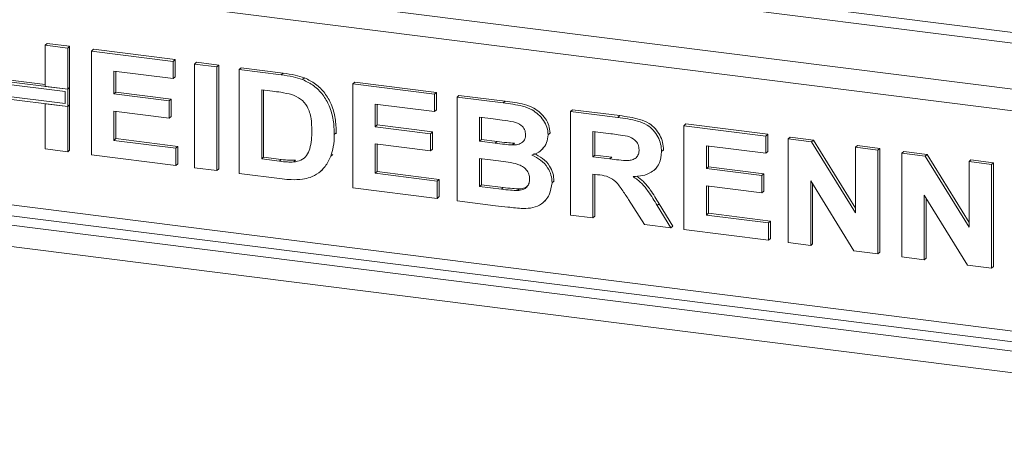
# Model space of a CAD drawing. Units: millimetres. Extents: x 5 to 415, y 5 to 292.
# Drawn here: x 219 to 231, y 126 to 131 of the extents above; entities that cross this region are included whole.
import ezdxf

# ---------------------------------------------------------------- set-up
doc = ezdxf.new("R2010")
doc.units = ezdxf.units.MM

msp = doc.modelspace()

# ---------------------------------------------------------------- linework, layer by layer
at = {"color": 8, "linetype": 'Continuous', "lineweight": 15}
for p, q in [((364.61577, 113.97335), (216.77173, 132.59995)), ((216.73637, 132.47449), (364.61577, 113.84344)), ((216.18247, 131.98599), (364.61577, 113.28516))]:
    msp.add_line(p, q, dxfattribs=at)
at = {"color": 7, "linetype": 'Continuous', "lineweight": 15}
for p, q in [((364.5932, 113.02817), (216.11176, 131.73507)), ((219.39812, 130.63731), (219.42169, 130.65809)), ((219.42169, 130.65809), (219.69352, 130.62385)), ((219.39812, 130.63731), (219.66995, 130.60306)), ((219.39812, 130.1377), (219.39812, 130.63731)), ((219.66995, 130.60306), (219.69352, 130.62385)), ((219.66995, 130.60306), (219.66995, 130.10345)), ((219.69352, 130.62385), (219.69352, 130.12424)), ((219.95777, 130.5668), (219.98134, 130.58758)), ((219.95777, 129.30972), (219.95777, 130.5668)), ((219.95777, 130.5668), (220.94915, 130.44189)), ((219.98134, 130.58758), (220.97272, 130.46268)), ((220.94915, 130.44189), (220.97272, 130.46268)), ((220.94915, 130.44189), (220.94915, 130.23238)), ((220.97272, 130.46268), (220.97272, 130.25317)), ((221.20498, 130.40966), (221.22856, 130.43045)), ((221.20498, 129.15258), (221.20498, 130.40966)), ((221.20498, 130.40966), (221.47681, 130.37541)), ((221.22856, 130.43045), (221.50038, 130.3962)), ((220.94915, 130.23238), (220.2296, 130.32304)), ((220.2296, 130.32304), (220.2296, 130.04906)), ((220.25317, 130.32007), (220.25317, 130.06984)), ((221.47681, 130.37541), (221.50038, 130.3962)), ((221.47681, 130.37541), (221.47681, 129.11834)), ((221.50038, 130.3962), (221.50038, 129.13912)), ((221.74864, 130.34117), (221.77221, 130.36195)), ((221.74864, 130.34117), (222.25533, 130.27733)), ((221.74864, 129.08409), (221.74864, 130.34117)), ((221.77221, 130.36195), (222.2789, 130.29812)), ((222.25533, 130.27733), (222.2789, 130.29812)), ((219.66995, 130.10345), (218.58263, 130.24044)), ((219.63877, 130.07595), (218.61381, 130.20508)), ((219.39812, 130.16145), (218.87803, 130.22698)), ((220.94915, 130.23238), (220.97272, 130.25317)), ((222.51666, 130.22048), (222.54023, 130.24127)), ((223.12378, 130.16792), (223.14735, 130.1887)), ((223.12378, 128.91084), (223.12378, 130.16792)), ((223.12378, 130.16792), (224.11516, 130.04301)), ((223.14735, 130.1887), (224.13873, 130.0638)), ((218.61381, 130.05843), (219.63877, 129.92929)), ((219.66995, 130.10345), (219.39812, 130.1377)), ((219.63877, 129.92929), (219.63877, 130.07595)), ((219.69352, 130.12424), (219.66995, 130.10345)), ((219.66995, 129.89394), (219.66995, 130.10345)), ((219.69352, 129.91472), (219.69352, 130.12424)), ((220.2296, 130.04906), (220.25317, 130.06984)), ((220.2296, 130.04906), (220.90118, 129.96445)), ((220.25317, 130.06984), (220.92475, 129.98523)), ((222.14939, 130.08116), (222.02047, 130.09741)), ((222.02047, 130.09741), (222.02047, 129.25935)), ((222.04404, 130.09444), (222.04404, 129.28014)), ((224.11516, 130.04301), (224.13873, 130.0638)), ((224.11516, 130.04301), (224.11516, 129.8335)), ((224.13873, 130.0638), (224.13873, 129.85429)), ((218.58263, 130.03093), (219.66995, 129.89394)), ((219.39812, 129.38023), (219.39812, 129.92818)), ((219.39812, 129.92818), (219.66995, 129.89394)), ((220.90118, 129.96445), (220.92475, 129.98523)), ((220.90118, 129.96445), (220.90118, 129.75493)), ((220.92475, 129.98523), (220.92475, 129.77572)), ((224.11516, 129.8335), (223.39561, 129.92416)), ((223.39561, 129.92416), (223.39561, 129.65018)), ((224.38699, 130.00877), (224.41056, 130.02955)), ((224.38699, 130.00877), (224.94639, 129.93829)), ((224.38699, 128.75169), (224.38699, 130.00877)), ((224.41056, 130.02955), (224.96996, 129.95908)), ((224.94639, 129.93829), (224.96996, 129.95908)), ((219.69352, 129.91472), (219.66995, 129.89394)), ((219.66995, 129.89394), (219.66995, 129.34598)), ((219.69352, 129.91472), (219.69352, 129.36677)), ((220.90118, 129.75493), (220.2296, 129.83954)), ((220.2296, 129.83954), (220.2296, 129.48498)), ((220.25317, 129.83658), (220.25317, 129.50577)), ((223.41918, 129.92119), (223.41918, 129.67096)), ((224.11516, 129.8335), (224.13873, 129.85429)), ((225.76213, 129.83552), (225.7857, 129.8563)), ((225.76213, 128.57844), (225.76213, 129.83552)), ((225.76213, 129.83552), (226.33552, 129.76328)), ((225.7857, 129.8563), (226.35909, 129.78406)), ((220.90118, 129.75493), (220.92475, 129.77572)), ((224.82522, 129.74404), (224.65882, 129.76501)), ((224.65882, 129.76501), (224.65882, 129.47491)), ((224.68239, 129.76204), (224.68239, 129.4957)), ((226.33552, 129.76328), (226.35909, 129.78406)), ((222.89992, 129.55549), (222.92349, 129.57628)), ((222.92349, 129.57628), (222.92237, 129.56186)), ((223.39561, 129.65018), (223.41918, 129.67096)), ((223.39561, 129.65018), (224.06719, 129.56557)), ((223.41918, 129.67096), (224.09076, 129.58635)), ((224.06719, 129.56557), (224.09076, 129.58635)), ((224.09076, 129.58635), (224.09076, 129.37684)), ((225.4903, 129.55348), (225.51387, 129.57427)), ((225.51387, 129.57427), (225.5117, 129.56278)), ((226.25008, 129.56453), (226.03396, 129.59176)), ((226.03396, 129.59176), (226.03396, 129.28554)), ((226.05753, 129.58879), (226.05753, 129.30633)), ((227.13727, 129.66226), (227.16084, 129.68305)), ((227.13727, 128.40519), (227.13727, 129.66226)), ((227.13727, 129.66226), (228.12865, 129.53736)), ((227.16084, 129.68305), (228.15222, 129.55815)), ((220.2296, 129.48498), (220.25317, 129.50577)), ((220.2296, 129.48498), (220.98113, 129.3903)), ((220.25317, 129.50577), (221.0047, 129.41109)), ((224.06719, 129.56557), (224.06719, 129.35605)), ((224.65882, 129.47491), (224.68239, 129.4957)), ((224.65882, 129.47491), (224.8487, 129.45099)), ((224.68239, 129.4957), (224.87227, 129.47178)), ((224.8487, 129.45099), (224.87227, 129.47178)), ((225.05907, 129.42877), (225.08264, 129.44955)), ((228.12865, 129.53736), (228.15222, 129.55815)), ((228.12865, 129.53736), (228.12865, 129.32785)), ((228.15222, 129.55815), (228.15222, 129.34864)), ((228.40048, 129.50312), (228.42405, 129.5239)), ((228.40048, 128.24604), (228.40048, 129.50312)), ((228.40048, 129.50312), (228.6838, 129.46742)), ((228.42405, 129.5239), (228.70737, 129.48821)), ((228.6838, 129.46742), (228.70737, 129.48821)), ((228.6838, 129.46742), (229.21597, 128.60488)), ((228.70737, 129.48821), (229.21597, 128.66387)), ((219.66995, 129.34598), (219.39812, 129.38023)), ((219.66995, 129.34598), (219.69352, 129.36677)), ((220.98113, 129.3903), (221.0047, 129.41109)), ((220.98113, 129.3903), (220.98113, 129.18079)), ((221.0047, 129.41109), (221.0047, 129.20157)), ((224.06719, 129.35605), (223.39561, 129.44066)), ((223.39561, 129.44066), (223.39561, 129.0861)), ((223.41918, 129.43769), (223.41918, 129.10689)), ((224.06719, 129.35605), (224.09076, 129.37684)), ((225.40317, 129.36254), (225.42969, 129.38593)), ((226.86544, 129.34825), (226.88901, 129.36903)), ((226.88901, 129.36903), (226.88669, 129.35788)), ((228.12865, 129.32785), (227.4091, 129.4185)), ((227.4091, 129.4185), (227.4091, 129.14453)), ((227.43267, 129.41553), (227.43267, 129.16531)), ((228.12865, 129.32785), (228.15222, 129.34864)), ((229.21597, 129.40037), (229.23954, 129.42116)), ((229.21597, 128.60488), (229.21597, 129.40037)), ((229.21597, 129.40037), (229.4878, 129.36613)), ((229.23954, 129.42116), (229.51137, 129.38691)), ((229.4878, 129.36613), (229.51137, 129.38691)), ((229.4878, 129.36613), (229.4878, 128.10905)), ((229.51137, 129.38691), (229.51137, 128.12983)), ((229.77562, 129.32986), (229.79919, 129.35065)), ((229.77562, 128.07279), (229.77562, 129.32986)), ((229.77562, 129.32986), (230.05894, 129.29417)), ((229.79919, 129.35065), (230.08251, 129.31496)), ((220.98113, 129.18079), (219.95777, 129.30972)), ((222.02047, 129.25935), (222.04404, 129.28014)), ((222.02047, 129.25935), (222.23459, 129.23238)), ((222.04404, 129.28014), (222.25816, 129.25317)), ((222.23459, 129.23238), (222.25816, 129.25317)), ((222.40823, 129.22259), (222.4318, 129.24338)), ((222.8577, 129.29338), (222.88127, 129.31417)), ((224.89093, 129.23616), (224.65882, 129.2654)), ((224.65882, 129.2654), (224.65882, 128.92695)), ((224.68239, 129.26243), (224.68239, 128.94774)), ((226.03396, 129.28554), (226.05753, 129.30633)), ((226.03396, 129.28554), (226.23883, 129.25973)), ((226.05753, 129.30633), (226.2624, 129.28052)), ((226.23883, 129.25973), (226.2624, 129.28052)), ((230.05894, 129.29417), (230.08251, 129.31496)), ((230.05894, 129.29417), (230.59111, 128.43163)), ((230.08251, 129.31496), (230.59111, 128.49062)), ((230.59111, 129.22712), (230.61468, 129.24791)), ((230.59111, 128.43163), (230.59111, 129.22712)), ((230.59111, 129.22712), (230.86294, 129.19287)), ((230.61468, 129.24791), (230.88651, 129.21366)), ((230.86294, 129.19287), (230.88651, 129.21366)), ((230.88651, 129.21366), (230.88651, 127.95658)), ((220.98113, 129.18079), (221.0047, 129.20157)), ((221.47681, 129.11834), (221.20498, 129.15258)), ((221.47681, 129.11834), (221.50038, 129.13912)), ((222.7307, 129.10608), (222.75721, 129.12946)), ((223.39561, 129.0861), (223.41918, 129.10689)), ((223.41918, 129.10689), (224.17071, 129.01221)), ((226.77522, 129.12455), (226.79879, 129.14534)), ((227.4091, 129.14453), (227.43267, 129.16531)), ((227.4091, 129.14453), (228.08068, 129.05991)), ((227.43267, 129.16531), (228.10425, 129.0807)), ((230.86294, 129.19287), (230.86294, 127.9358)), ((216.11176, 129.06378), (364.5932, 110.35688)), ((222.27032, 129.01836), (221.74864, 129.08409)), ((223.39561, 129.0861), (224.14714, 128.99142)), ((224.14714, 128.99142), (224.17071, 129.01221)), ((224.14714, 128.99142), (224.14714, 128.78191)), ((224.17071, 129.01221), (224.17071, 128.80269)), ((225.53827, 128.97102), (225.56184, 128.99181)), ((225.56184, 128.99181), (225.55929, 128.98116)), ((226.09118, 129.06882), (226.03396, 129.07603)), ((226.03396, 129.07603), (226.03396, 128.54419)), ((226.05753, 129.07306), (226.05753, 128.56498)), ((228.08068, 129.05991), (228.10425, 129.0807)), ((228.08068, 129.05991), (228.08068, 128.8504)), ((228.10425, 129.0807), (228.10425, 128.87119)), ((229.19648, 128.14575), (228.67231, 128.99495)), ((228.67231, 128.99495), (228.67231, 128.21179)), ((216.15747, 128.92771), (364.61577, 110.22372)), ((224.14714, 128.78191), (223.12378, 128.91084)), ((224.65882, 128.92695), (224.68239, 128.94774)), ((224.65882, 128.92695), (224.92466, 128.89346)), ((224.68239, 128.94774), (224.94823, 128.91425)), ((224.92466, 128.89346), (224.94823, 128.91425)), ((225.12178, 128.87643), (225.14535, 128.89722)), ((228.08068, 128.8504), (227.4091, 128.93501)), ((227.4091, 128.93501), (227.4091, 128.58045)), ((227.43267, 128.93204), (227.43267, 128.60124)), ((228.08068, 128.8504), (228.10425, 128.87119)), ((228.69588, 128.95676), (228.69588, 128.23258)), ((224.14714, 128.78191), (224.17071, 128.80269)), ((224.8547, 128.69276), (224.38699, 128.75169)), ((225.43184, 128.73306), (225.45836, 128.75644)), ((226.65732, 128.46565), (226.46644, 128.77023)), ((230.57162, 127.9725), (230.04745, 128.82169)), ((230.04745, 128.82169), (230.04745, 128.03854)), ((230.07102, 128.78351), (230.07102, 128.05932)), ((226.81222, 128.69493), (226.83579, 128.71572)), ((226.81222, 128.69493), (226.97737, 128.42533)), ((226.83579, 128.71572), (227.00094, 128.44612)), ((217.8974, 128.59581), (254.06675, 124.0389)), ((226.03396, 128.54419), (225.76213, 128.57844)), ((226.03396, 128.54419), (226.05753, 128.56498)), ((227.4091, 128.58045), (227.43267, 128.60124)), ((227.4091, 128.58045), (228.16063, 128.48577)), ((227.43267, 128.60124), (228.1842, 128.50655)), ((228.16063, 128.48577), (228.1842, 128.50655)), ((228.1842, 128.50655), (228.1842, 128.29704)), ((226.97737, 128.42533), (226.65732, 128.46565)), ((226.97737, 128.42533), (227.00094, 128.44612)), ((228.16063, 128.27625), (227.13727, 128.40519)), ((228.16063, 128.48577), (228.16063, 128.27625)), ((217.82669, 128.34489), (253.99604, 123.78798)), ((228.16063, 128.27625), (228.1842, 128.29704)), ((228.67231, 128.21179), (228.40048, 128.24604)), ((228.67231, 128.21179), (228.69588, 128.23258)), ((229.4878, 128.10905), (229.19648, 128.14575)), ((229.4878, 128.10905), (229.51137, 128.12983)), ((230.04745, 128.03854), (229.77562, 128.07279)), ((230.04745, 128.03854), (230.07102, 128.05932)), ((230.86294, 127.9358), (230.57162, 127.9725)), ((230.86294, 127.9358), (230.88651, 127.95658))]:
    msp.add_line(p, q, dxfattribs=at)
for points, knots in [([(222.2789, 130.29812), (222.32811, 130.29167), (222.41595, 130.28015), (222.50227, 130.25315), (222.54023, 130.24127)], [0, 0, 0, 0, 0.56020122, 1, 1, 1, 1]), ([(222.25533, 130.27733), (222.30454, 130.27088), (222.39238, 130.25937), (222.4787, 130.23236), (222.51666, 130.22048)], [0, 0, 0, 0, 0.56020122, 1, 1, 1, 1]), ([(222.51666, 130.22048), (222.56273, 130.19817), (222.65487, 130.15355), (222.76526, 130.03876), (222.84829, 129.89573), (222.89424, 129.72959), (222.89803, 129.61356), (222.89992, 129.55549)], [0, 0, 0, 0, 0.186508329, 0.372990458, 0.55968233, 0.779633811, 1, 1, 1, 1]), ([(222.54023, 130.24127), (222.5863, 130.21896), (222.67844, 130.17434), (222.78883, 130.05955), (222.87186, 129.91651), (222.91781, 129.75038), (222.9216, 129.63435), (222.92349, 129.57628)], [0, 0, 0, 0, 0.18650833, 0.37299046, 0.55968233, 0.77963381, 1, 1, 1, 1]), ([(222.38475, 130.03943), (222.34093, 130.04935), (222.26266, 130.06707), (222.18401, 130.07686), (222.14939, 130.08116)], [0, 0, 0, 0, 0.5597894, 1, 1, 1, 1]), ([(222.62809, 129.60132), (222.62705, 129.65048), (222.62498, 129.74853), (222.58539, 129.88701), (222.49622, 129.99412), (222.42194, 130.02431), (222.38475, 130.03943)], [0, 0, 0, 0, 0.28112485, 0.56085475, 0.78009731, 1, 1, 1, 1]), ([(224.94639, 129.93829), (224.98576, 129.93296), (225.06448, 129.92232), (225.18239, 129.9013), (225.28886, 129.8623), (225.37458, 129.80058), (225.43671, 129.72868), (225.48256, 129.64408), (225.48772, 129.58368), (225.4903, 129.55348)], [0, 0, 0, 0, 0.16699806, 0.33394381, 0.50046355, 0.62544945, 0.7503838, 0.8752007, 1, 1, 1, 1]), ([(224.96996, 129.95908), (225.00933, 129.95375), (225.08805, 129.9431), (225.20596, 129.92209), (225.31243, 129.88309), (225.39815, 129.82137), (225.46028, 129.74946), (225.50613, 129.66487), (225.51129, 129.60446), (225.51387, 129.57427)], [0, 0, 0, 0, 0.16699806, 0.33394381, 0.50046355, 0.62544945, 0.7503838, 0.8752007, 1, 1, 1, 1]), ([(225.07281, 129.70857), (225.02661, 129.71603), (224.9441, 129.72935), (224.86155, 129.73955), (224.82522, 129.74404)], [0, 0, 0, 0, 0.55995798, 1, 1, 1, 1]), ([(225.21847, 129.55146), (225.21631, 129.57285), (225.21199, 129.61558), (225.15916, 129.68183), (225.10557, 129.69842), (225.07281, 129.70857)], [0, 0, 0, 0, 0.28045689, 0.560172675, 1, 1, 1, 1]), ([(226.33552, 129.76328), (226.3757, 129.7577), (226.45605, 129.74656), (226.57585, 129.72053), (226.68437, 129.67909), (226.76777, 129.60938), (226.82317, 129.52968), (226.8597, 129.44023), (226.86353, 129.37892), (226.86544, 129.34825)], [0, 0, 0, 0, 0.16700514, 0.33395501, 0.50038837, 0.62523838, 0.75013077, 0.87501631, 1, 1, 1, 1]), ([(226.35909, 129.78406), (226.39927, 129.77849), (226.47962, 129.76735), (226.59942, 129.74132), (226.70794, 129.69987), (226.79134, 129.63017), (226.84674, 129.55046), (226.88327, 129.46102), (226.8871, 129.3997), (226.88901, 129.36903)], [0, 0, 0, 0, 0.16700514, 0.33395501, 0.50038837, 0.62523838, 0.75013077, 0.87501631, 1, 1, 1, 1]), ([(222.40823, 129.22259), (222.43868, 129.22753), (222.4994, 129.23738), (222.56948, 129.29759), (222.60705, 129.38703), (222.62612, 129.48958), (222.62743, 129.56406), (222.62809, 129.60132)], [0, 0, 0, 0, 0.18660074, 0.37206288, 0.55891854, 0.7793337, 1, 1, 1, 1]), ([(222.89992, 129.55549), (222.89856, 129.50462), (222.89612, 129.41378), (222.86944, 129.33017), (222.8577, 129.29338)], [0, 0, 0, 0, 0.5600832, 1, 1, 1, 1]), ([(224.8487, 129.45099), (224.888, 129.44587), (224.95816, 129.43673), (225.02824, 129.4312), (225.05907, 129.42877)], [0, 0, 0, 0, 0.560040076, 1, 1, 1, 1]), ([(224.87227, 129.47178), (224.91157, 129.46666), (224.98173, 129.45751), (225.05181, 129.45198), (225.08264, 129.44955)], [0, 0, 0, 0, 0.560040076, 1, 1, 1, 1]), ([(225.05907, 129.42877), (225.08092, 129.42951), (225.12455, 129.431), (225.17913, 129.4557), (225.21374, 129.49931), (225.21689, 129.53407), (225.21847, 129.55146)], [0, 0, 0, 0, 0.28065703, 0.56039445, 0.78001278, 1, 1, 1, 1]), ([(225.4903, 129.55348), (225.48677, 129.5204), (225.47971, 129.45422), (225.42772, 129.38068), (225.36433, 129.33015), (225.31689, 129.31378), (225.29318, 129.30559)], [0, 0, 0, 0, 0.27949837, 0.55932178, 0.7796574, 1, 1, 1, 1]), ([(226.4522, 129.53503), (226.41449, 129.54132), (226.34714, 129.55255), (226.27974, 129.56087), (226.25008, 129.56453)], [0, 0, 0, 0, 0.55992928, 1, 1, 1, 1]), ([(226.59361, 129.37141), (226.5917, 129.39283), (226.58787, 129.43559), (226.53745, 129.50332), (226.48453, 129.52301), (226.4522, 129.53503)], [0, 0, 0, 0, 0.28071755, 0.56063725, 1, 1, 1, 1]), ([(226.23883, 129.25973), (226.27546, 129.25552), (226.34871, 129.2471), (226.44045, 129.23765), (226.51245, 129.24582), (226.55884, 129.27166), (226.58944, 129.31626), (226.59222, 129.35302), (226.59361, 129.37141)], [0, 0, 0, 0, 0.25058942, 0.50109024, 0.62595521, 0.75064069, 0.87519761, 1, 1, 1, 1]), ([(226.86544, 129.34825), (226.86033, 129.29795), (226.85011, 129.19747), (226.75483, 129.09637), (226.63837, 129.05229), (226.56059, 129.04797), (226.52166, 129.04581)], [0, 0, 0, 0, 0.27956545, 0.55846402, 0.77896118, 1, 1, 1, 1]), ([(222.23459, 129.23238), (222.26718, 129.22828), (222.32536, 129.22095), (222.38292, 129.22209), (222.40823, 129.22259)], [0, 0, 0, 0, 0.56017781, 1, 1, 1, 1]), ([(222.25816, 129.25317), (222.29075, 129.24906), (222.34893, 129.24174), (222.40649, 129.24288), (222.4318, 129.24338)], [0, 0, 0, 0, 0.56017781, 1, 1, 1, 1]), ([(222.8577, 129.29338), (222.83758, 129.24939), (222.80166, 129.17083), (222.73856, 129.11455), (222.71079, 129.08979)], [0, 0, 0, 0, 0.55993925, 1, 1, 1, 1]), ([(225.26644, 129.0161), (225.26488, 129.03602), (225.26176, 129.07582), (225.22863, 129.13096), (225.18028, 129.1714), (225.1051, 129.20374), (225.00745, 129.22003), (224.92978, 129.23078), (224.89093, 129.23616)], [0, 0, 0, 0, 0.1247962, 0.24936949, 0.37410815, 0.49908769, 0.74946438, 1, 1, 1, 1]), ([(225.29318, 129.30559), (225.33033, 129.28765), (225.40455, 129.25182), (225.48547, 129.16345), (225.53154, 129.06524), (225.53603, 129.00244), (225.53827, 128.97102)], [0, 0, 0, 0, 0.280214436, 0.559684599, 0.779724052, 1, 1, 1, 1]), ([(225.31675, 129.32638), (225.3539, 129.30844), (225.42812, 129.2726), (225.50904, 129.18424), (225.55511, 129.08603), (225.5596, 129.02323), (225.56184, 128.99181)], [0, 0, 0, 0, 0.28021444, 0.5596846, 0.77972405, 1, 1, 1, 1]), ([(222.71079, 129.08979), (222.67725, 129.06963), (222.61729, 129.03359), (222.54692, 129.02007), (222.51591, 129.01411)], [0, 0, 0, 0, 0.559353786, 1, 1, 1, 1]), ([(222.51591, 129.01411), (222.47052, 129.0106), (222.38941, 129.00433), (222.30673, 129.01407), (222.27032, 129.01836)], [0, 0, 0, 0, 0.55965617, 1, 1, 1, 1]), ([(225.12178, 128.87643), (225.14317, 128.87892), (225.18588, 128.88389), (225.23557, 128.91656), (225.26323, 128.96422), (225.26537, 128.99879), (225.26644, 129.0161)], [0, 0, 0, 0, 0.280221718, 0.559616273, 0.779587198, 1, 1, 1, 1]), ([(225.53827, 128.97102), (225.531, 128.92067), (225.51646, 128.81994), (225.42442, 128.71499), (225.30893, 128.66255), (225.22934, 128.66028), (225.18949, 128.65914)], [0, 0, 0, 0, 0.27939482, 0.558979, 0.77921522, 1, 1, 1, 1]), ([(226.46644, 128.77023), (226.43927, 128.80919), (226.38501, 128.88702), (226.30813, 128.99911), (226.19659, 129.05629), (226.12643, 129.06463), (226.09118, 129.06882)], [0, 0, 0, 0, 0.280903071, 0.561076479, 0.779434397, 1, 1, 1, 1]), ([(226.52166, 129.04581), (226.5561, 129.02012), (226.62495, 128.96877), (226.72194, 128.84761), (226.77797, 128.75287), (226.81222, 128.69493)], [0, 0, 0, 0, 0.279977499, 0.559713776, 1, 1, 1, 1]), ([(226.56511, 129.0504), (226.59258, 129.02972), (226.65433, 128.98323), (226.74533, 128.86819), (226.80147, 128.77358), (226.83579, 128.71572)], [0, 0, 0, 0, 0.237379707, 0.533665672, 1, 1, 1, 1]), ([(224.92466, 128.89346), (224.96153, 128.88862), (225.02737, 128.87997), (225.09294, 128.87751), (225.12178, 128.87643)], [0, 0, 0, 0, 0.56015505, 1, 1, 1, 1]), ([(224.94823, 128.91425), (224.9851, 128.9094), (225.05094, 128.90075), (225.11651, 128.8983), (225.14535, 128.89722)], [0, 0, 0, 0, 0.560155047, 1, 1, 1, 1]), ([(225.14535, 128.89722), (225.16719, 128.89916), (225.20591, 128.90259), (225.23486, 128.92582), (225.24749, 128.93595)], [0, 0, 0, 0, 0.56384147, 1, 1, 1, 1]), ([(225.18949, 128.65914), (225.12703, 128.66425), (225.01548, 128.67338), (224.90383, 128.68684), (224.8547, 128.69276)], [0, 0, 0, 0, 0.55996254, 1, 1, 1, 1])]:
    msp.add_open_spline(points, degree=3, knots=knots, dxfattribs=at)

doc.saveas('drawing.dxf')
